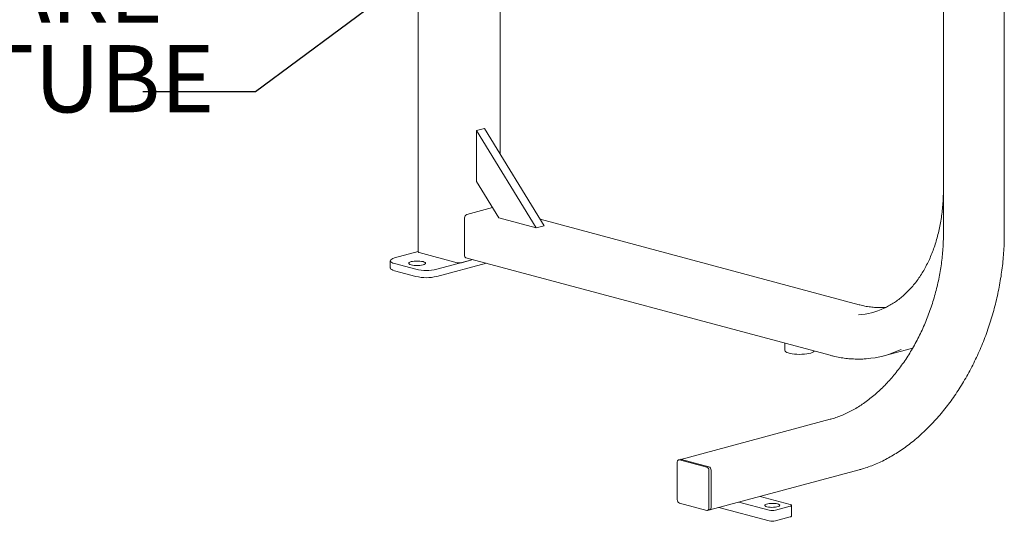
# Model space of a CAD drawing. Units: inches. Extents: x 0.1 to 8.5, y 0.3 to 10.8.
# Drawn here: x 5.2 to 6.6, y 6.9 to 7.6 of the extents above; entities that cross this region are included whole.
import ezdxf

# ---------------------------------------------------------------- set-up
doc = ezdxf.new("R2010")
doc.units = ezdxf.units.IN
doc.header["$MEASUREMENT"] = 0
doc.styles.add('SLDTEXTSTYLE0', font='TXT', dxfattribs={"width": 0.605})
doc.dimstyles.new('SLDDIMSTYLE1', dxfattribs={"dimtxt": 0.18, "dimasz": 0.125, "dimexe": 0, "dimexo": 0.0625, "dimgap": 0, "dimtad": 0, "dimtih": 1, "dimtoh": 1, "dimdec": 0, "dimrnd": 1e-09, "dimzin": 0, "dimdsep": 46, "dimlunit": 5, "dimtxsty": 'Standard', "dimblk1": 'NONE', "dimblk2": 'NONE', "dimsah": 1, "dimcen": 0.09, "dimadec": 0, "dimazin": 0, "dimtfac": 0.125, "dimtdec": 0, "dimtofl": 0, "dimtmove": 0, "dimatfit": 3, "dimldrblk": 'NONE', "dimfxl": 0, "dimfrac": 2, "dimtolj": 1, "dimtzin": 0, "dimarcsym": 0})

# ---------------------------------------------------------------- blocks, each defined once
blk = doc.blocks.new('SW_NOTE_7')
at = {"color": 0, "linetype": 'Continuous', "lineweight": 0, "char_height": 0.09375, "attachment_point": 1, "style": 'SLDTEXTSTYLE0'}
for s, insert in [('2" SQUARE', (-0.6297, 0.19)), ('STEEL TUBE', (-0.6297, 0.065))]:
    blk.add_mtext(s, dxfattribs=dict(at, insert=insert))
blk = doc.blocks.new('_NONE')

msp = doc.modelspace()

# ---------------------------------------------------------------- linework, layer by layer
at = {"color": 7, "linetype": 'Continuous', "lineweight": 18}
for p, q in [((6.50289338, 8.4599204), (6.50289338, 7.34181921)), ((6.58782995, 7.34181921), (6.58782995, 8.45671743)), ((5.77000666, 8.33845713), (5.77000666, 7.31636381)), ((5.88440602, 7.45251046), (5.88440602, 7.79746053)), ((5.85114483, 7.48576649), (5.86219338, 7.48872651)), ((5.9344782, 7.34989764), (5.85114483, 7.48576649)), ((5.85114483, 7.48576649), (5.85114483, 7.41480216)), ((5.94552674, 7.35285766), (5.86219338, 7.48872651)), ((5.88239483, 7.36385135), (5.85114483, 7.41480216)), ((5.87357425, 7.37823265), (5.83751829, 7.36857286)), ((5.83457202, 7.36376918), (5.83457202, 7.31158264)), ((5.88239483, 7.36385135), (5.9344782, 7.34989764)), ((5.9344782, 7.34989764), (5.94552674, 7.35285766)), ((6.3851312, 7.24268342), (5.93994831, 7.36195284)), ((5.73697659, 7.30797706), (5.77000669, 7.31682619)), ((5.82426005, 7.30136634), (5.77122707, 7.31557447)), ((5.73087465, 7.30403036), (5.73087465, 7.29399449)), ((5.76643938, 7.29219025), (5.73697655, 7.30008367)), ((5.84632472, 7.30569904), (5.79590212, 7.29219026)), ((5.86505457, 7.3006811), (5.79590212, 7.28215439)), ((5.84632472, 7.30569904), (5.8301526, 7.30136635)), ((5.83644003, 7.30834725), (6.34467305, 7.17218601)), ((5.76643938, 7.28215438), (5.73697655, 7.2900478)), ((6.28146037, 7.18912138), (6.28146037, 7.17904678)), ((6.41988234, 7.17148271), (6.45818396, 7.18174414)), ((6.4602, 7.18230129), (6.45818396, 7.18174414)), ((6.34467305, 7.08284197), (6.13622387, 7.02699613)), ((6.13140955, 7.0229714), (6.13140955, 6.97078487)), ((6.13622387, 7.02699613), (6.13327756, 7.02620679)), ((6.17265745, 7.01593498), (6.13435583, 7.02619641)), ((6.17560375, 7.01672433), (6.13730214, 7.02698576)), ((6.17560373, 6.95894476), (6.17560373, 7.01113129)), ((6.17668202, 6.95649872), (6.3851312, 7.01234456)), ((6.17855003, 6.95973411), (6.17855003, 7.01192064)), ((6.21741014, 6.96741023), (6.25957266, 6.95611442)), ((6.28903546, 6.96400783), (6.24687293, 6.97530364)), ((6.13435583, 6.96598118), (6.17265745, 6.95571975)), ((6.17373572, 6.95570937), (6.17668202, 6.95649872)), ((6.18931535, 6.95988333), (6.25957266, 6.94106062)), ((6.26841152, 6.95611443), (6.28903547, 6.96163982)), ((6.29086605, 6.94777002), (6.29086605, 6.96282382)), ((6.26841152, 6.94106062), (6.28903547, 6.94658601))]:
    msp.add_line(p, q, dxfattribs=at)
at = {"color": 7, "linetype": 'Continuous', "lineweight": 18, "flags": 128}
for points in [[(5.73697655, 7.30008367), (5.73464229, 7.30082896), (5.73282655, 7.30167153), (5.7315845, 7.30258577), (5.73095389, 7.30354391), (5.73095392, 7.30451682), (5.73158452, 7.30547495), (5.73282652, 7.30638921), (5.73464231, 7.30723177), (5.73697659, 7.30797706)], [(5.75999439, 7.30279702), (5.76204605, 7.30323536), (5.76441033, 7.3035404), (5.76696871, 7.30369684), (5.76959284, 7.30369685), (5.77215123, 7.3035404), (5.7745155, 7.30323537), (5.77656719, 7.30279702), (5.77820335, 7.30224735), (5.77934191, 7.30161394), (5.77992587, 7.30092852), (5.77992582, 7.30022548), (5.7793419, 7.29954007), (5.77820331, 7.29890665), (5.77656717, 7.29835699), (5.77451551, 7.29791865), (5.77215123, 7.2976136), (5.76959284, 7.29745716), (5.76696872, 7.29745715), (5.76441032, 7.2976136), (5.76204605, 7.29791863), (5.75999437, 7.29835698), (5.7583582, 7.29890665), (5.75721964, 7.29954006), (5.75663569, 7.30022549), (5.75663573, 7.30092852), (5.75721965, 7.30161394), (5.75835825, 7.30224735), (5.75999439, 7.30279702)], [(5.73697655, 7.2900478), (5.73464229, 7.29079309), (5.73282655, 7.29163566), (5.7315845, 7.2925499), (5.73095389, 7.29350804), (5.73087465, 7.29399449)], [(6.28146037, 7.17904678), (6.28146508, 7.17892831), (6.2818394, 7.17798696), (6.28280216, 7.17707609), (6.28432566, 7.17622191), (6.28636607, 7.175449), (6.28886471, 7.17477959), (6.29174965, 7.17423294), (6.29493794, 7.17382478), (6.29833782, 7.17356685), (6.30185151, 7.17346656), (6.30537794, 7.1735268), (6.30881562, 7.17374585), (6.3120657, 7.17411739), (6.31503463, 7.17463075), (6.31763705, 7.17527114), (6.31979805, 7.17602015), (6.32145549, 7.17685624), (6.32256169, 7.17775534), (6.32279106, 7.17804844)], [(6.13435583, 7.02619641), (6.13378104, 7.02627326), (6.13322834, 7.0261929), (6.13271897, 7.0259584), (6.1322725, 7.02557878), (6.13190609, 7.02506863), (6.13163383, 7.02444754), (6.13146617, 7.02373939), (6.13140955, 7.0229714)], [(6.13730214, 7.02698576), (6.13672735, 7.02706261), (6.13622387, 7.02699613)], [(6.13622387, 7.02699613), (6.13672735, 7.02706261), (6.13730214, 7.02698576)], [(6.17265745, 6.95571975), (6.17323224, 6.95564289), (6.17378494, 6.95572326), (6.17429431, 6.95595776), (6.17474078, 6.95633738), (6.17510719, 6.95684754), (6.17537946, 6.95746862), (6.17554712, 6.95817677), (6.17560373, 6.95894476)], [(6.2566264, 6.96085047), (6.25860314, 6.96043555), (6.2608931, 6.96015944), (6.26336315, 6.96003817), (6.26586976, 6.9600788), (6.26826723, 6.96027895), (6.27041625, 6.960627), (6.2721919, 6.96110272), (6.27349106, 6.96167847), (6.27423815, 6.96232078), (6.27438974, 6.96299232), (6.27393709, 6.96365407), (6.27290649, 6.96426758), (6.27135778, 6.96479717), (6.26938103, 6.96521209), (6.26709107, 6.9654882), (6.26462102, 6.96560947), (6.26211445, 6.96556885), (6.25971698, 6.9653687), (6.25756792, 6.96502064), (6.25579227, 6.96454493), (6.25449314, 6.96396918), (6.25374606, 6.96332687), (6.25359443, 6.96265532), (6.25404708, 6.96199357), (6.25507769, 6.96138006), (6.2566264, 6.96085047)], [(6.28903547, 6.96163982), (6.28981271, 6.96189355), (6.2903903, 6.96218304), (6.29074595, 6.96249715), (6.29086605, 6.96282382), (6.29074596, 6.96315049), (6.29039031, 6.96346461), (6.28981271, 6.96375409), (6.28903546, 6.96400783)]]:
    msp.add_lwpolyline(points, dxfattribs=at)
at = {"color": 7, "linetype": 'Continuous', "lineweight": 18}
for centre, radius, start, end in [((5.83948994, 7.36405821), 0.00492641, 113.59192417, 183.36345029), ((5.77127563, 7.31698766), 0.00141403, 206.17952302, 268.03185626), ((5.83748593, 7.31110808), 0.00295231, 170.75007912, 249.25140109), ((5.82720632, 7.31411133), 0.0130811, 256.98353774, 283.01650729), ((5.78117072, 7.35544639), 0.06494884, 256.89039529, 283.10964974), ((5.78117072, 7.34541052), 0.06494884, 256.89039529, 283.10964974), ((6.37663562, 7.33289657), 0.1046034, 274.31683912, 294.54279079), ((6.3852576, 7.30072499), 0.13379619, 274.27836576, 295.89396869), ((6.1706858, 7.01142032), 0.00492641, 356.63654971, 66.40807583), ((6.17363211, 7.01220967), 0.00492641, 356.63654971, 66.40807583), ((6.13632747, 6.97049583), 0.00492641, 176.63650263, 246.40812291), ((6.17544808, 6.95936812), 0.00312347, 293.26947343, 6.72904636), ((6.17563611, 6.95925955), 0.00295231, 290.74859891, 9.24992088), ((6.26399208, 6.97523227), 0.01962201, 256.98374749, 283.01632755), ((6.26399208, 6.96017847), 0.01962201, 256.98374749, 283.01632755), ((6.28896264, 6.94870573), 0.00212097, 271.96782494, 333.82137383)]:
    msp.add_arc(centre, radius, start, end, dxfattribs=at)
for points, knots in [([(6.50289338, 7.40496645), (6.50288332, 7.40315776), (6.50285408, 7.39790174), (6.50252864, 7.38928208), (6.50179818, 7.37917203), (6.50070267, 7.36922424), (6.49925129, 7.35946039), (6.49744613, 7.34990347), (6.49529223, 7.34057542), (6.49279495, 7.33149772), (6.48996045, 7.32269127), (6.48679584, 7.31417611), (6.48330877, 7.30597162), (6.47950767, 7.29809631), (6.47540158, 7.29056778), (6.47100009, 7.28340282), (6.46631335, 7.27661726), (6.46135194, 7.27022605), (6.4561269, 7.26424313), (6.4506495, 7.25868202), (6.44493198, 7.25355365), (6.43898473, 7.24887487), (6.43282696, 7.24463659), (6.42644715, 7.24092289), (6.42207282, 7.23859531), (6.41978512, 7.23764478), (6.41973749, 7.23762499)], [0, 0, 0, 0, 0.02322921848, 0.06750364726, 0.1117759605, 0.15604365536, 0.20030702258, 0.24456659947, 0.28882335276, 0.33307832512, 0.37733304159, 0.42158915263, 0.46584951042, 0.51011742469, 0.55439695036, 0.5986929082, 0.64301078822, 0.6873566335, 0.73173712424, 0.77615870317, 0.82062773626, 0.86514922675, 0.90972664881, 0.95436089405, 0.99904971564, 1, 1, 1, 1]), ([(6.50289338, 7.34181921), (6.50288331, 7.34000485), (6.50285406, 7.33473179), (6.5025284, 7.3259302), (6.50179684, 7.31541263), (6.50069893, 7.30485375), (6.49924331, 7.29428025), (6.49743158, 7.28371627), (6.49526835, 7.27318653), (6.49275844, 7.26271554), (6.48990774, 7.2523277), (6.48672288, 7.24204723), (6.48321128, 7.23189808), (6.47938127, 7.22190388), (6.47524183, 7.21208788), (6.47080274, 7.20247291), (6.46607449, 7.19308128), (6.46106827, 7.18393478), (6.45579596, 7.17505459), (6.45027007, 7.16646122), (6.44450369, 7.15817453), (6.43851053, 7.15021353), (6.43230479, 7.14259653), (6.42590118, 7.13534087), (6.41931485, 7.1284631), (6.41256138, 7.12197876), (6.40565667, 7.1159025), (6.39861694, 7.11024789), (6.39145861, 7.10502747), (6.38419825, 7.10025274), (6.37685252, 7.09593402), (6.36943814, 7.09208107), (6.36197173, 7.08870067), (6.35447016, 7.08580599), (6.34869797, 7.08394524), (6.34543288, 7.08305025), (6.34467305, 7.08284197)], [0, 0, 0, 0, 0.0159777098, 0.0464359638, 0.0768984816, 0.1073629681, 0.1378290783, 0.1682965191, 0.1987649284, 0.2292340021, 0.2597031596, 0.2901720476, 0.320640164, 0.3511069708, 0.3815721011, 0.4120351909, 0.4424958697, 0.4729538176, 0.5034088462, 0.533860705, 0.5643094341, 0.5947550441, 0.6251978301, 0.6556381376, 0.6860767303, 0.7165144527, 0.7469522436, 0.7773916246, 0.8078345897, 0.8382836128, 0.86874163, 0.8992120495, 0.9296989581, 0.9602065595, 0.9907394284, 1, 1, 1, 1]), ([(6.3851312, 7.01234456), (6.38666931, 7.01277088), (6.3911029, 7.01399977), (6.39842279, 7.01641475), (6.40706999, 7.01974457), (6.41567519, 7.0235692), (6.42422319, 7.02787332), (6.43269812, 7.03265142), (6.44108435, 7.0378941), (6.44936641, 7.04359181), (6.45752908, 7.04973396), (6.46555743, 7.05630917), (6.47343684, 7.06330522), (6.48115301, 7.07070917), (6.48869197, 7.07850735), (6.49604015, 7.08668538), (6.50318434, 7.09522821), (6.51011174, 7.10412018), (6.51680997, 7.11334503), (6.52326708, 7.12288597), (6.5294716, 7.13272563), (6.53541245, 7.14284618), (6.54107909, 7.15322926), (6.54646142, 7.1638561), (6.55154988, 7.17470748), (6.55633538, 7.18576383), (6.56080944, 7.19700519), (6.56496401, 7.20841132), (6.56879173, 7.21996166), (6.57228569, 7.23163542), (6.57543967, 7.24341159), (6.57824795, 7.25526897), (6.58070548, 7.26718625), (6.58280779, 7.27914196), (6.58455109, 7.29111464), (6.5859319, 7.30308268), (6.58694868, 7.31502488), (6.58759558, 7.32691856), (6.58781451, 7.33583923), (6.58782729, 7.34078962), (6.58782995, 7.34181921)], [0, 0, 0, 0, 0.0143904193, 0.041480448, 0.0685839267, 0.0957054545, 0.1228430783, 0.149994691, 0.1771581505, 0.2043313978, 0.2315124902, 0.2586996106, 0.2858912542, 0.3130860491, 0.3402828473, 0.3674806815, 0.3946787482, 0.4218763938, 0.4490732615, 0.476269024, 0.5034635497, 0.5306567137, 0.5578485544, 0.5850391046, 0.6122284211, 0.6394166948, 0.6666040619, 0.6937907146, 0.720976866, 0.7481627285, 0.7753485327, 0.8025345348, 0.8297208804, 0.856907811, 0.8840955887, 0.9112843968, 0.9384744693, 0.9656660034, 0.9928591261, 1, 1, 1, 1]), ([(6.42226395, 7.2388791), (6.42010424, 7.23876242), (6.41550087, 7.23851371), (6.40835582, 7.23875494), (6.40087423, 7.23946476), (6.39348835, 7.24067303), (6.38823344, 7.24186171), (6.3854926, 7.2425877), (6.3851312, 7.24268342)], [0, 0, 0, 0, 0.1779586165, 0.3793147377, 0.5804577191, 0.781363519, 0.9711712683, 1, 1, 1, 1]), ([(6.34467305, 7.17218601), (6.34621175, 7.17178804), (6.35064649, 7.17064105), (6.35797683, 7.1691309), (6.36664292, 7.16782575), (6.37527195, 7.16702703), (6.38383873, 7.1667753), (6.39036118, 7.1668657), (6.39399338, 7.16720733), (6.39482291, 7.16728536)], [0, 0, 0, 0, 0.091301949, 0.2631428703, 0.4348859332, 0.6064890642, 0.777954014, 0.9492881045, 1, 1, 1, 1])]:
    msp.add_open_spline(points, degree=3, knots=knots, dxfattribs=at)

# ---------------------------------------------------------------- block references
at = {"color": 7, "linetype": 'Continuous', "lineweight": 0}
msp.add_blockref('SW_NOTE_7', (5.38541122, 7.53986274), dxfattribs=at)

# ---------------------------------------------------------------- leaders
at = {"color": 7, "linetype": 'Continuous', "lineweight": 0, "has_arrowhead": 0}
msp.add_leader([(5.79492402, 7.72701543), (5.54266412, 7.53986274), (5.38541122, 7.53986274)], dimstyle='SLDDIMSTYLE1', dxfattribs=at)

doc.saveas('drawing.dxf')
